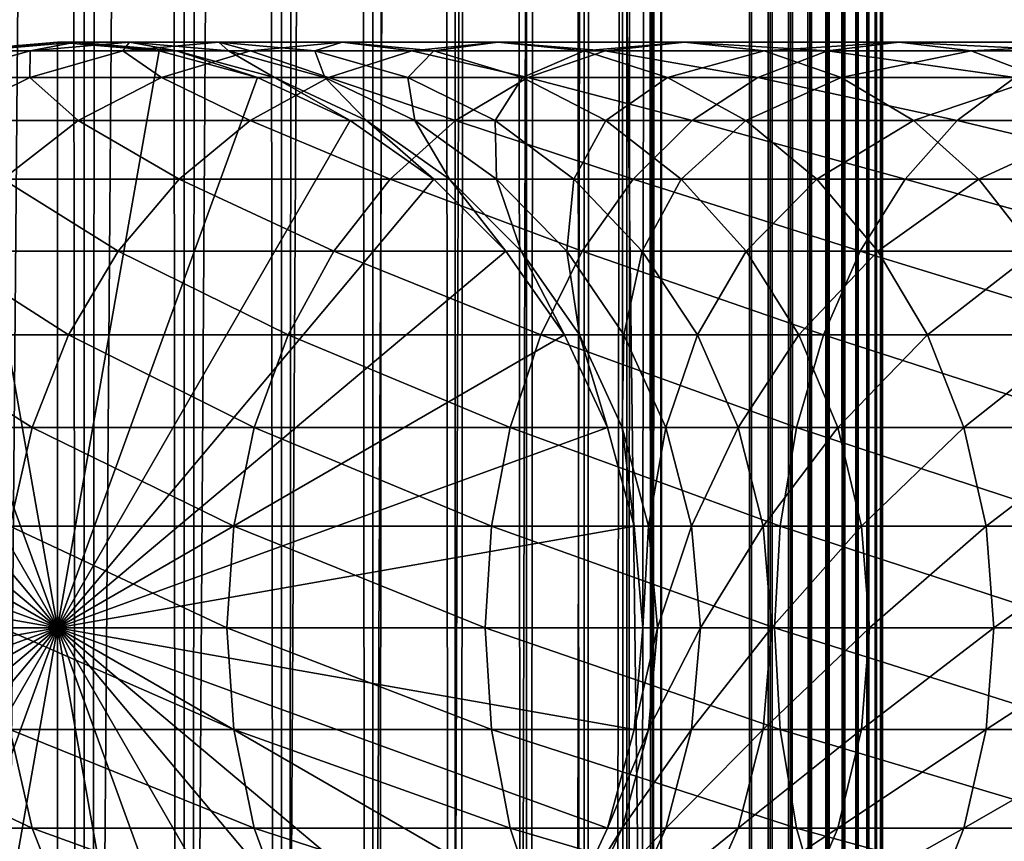
# Model space of a CAD drawing. Extents: x 0 to 500, y 0 to 1744.
# Drawn here: x 24 to 43, y 164 to 179 of the extents above; entities that cross this region are included whole.
import ezdxf

# ---------------------------------------------------------------- set-up
doc = ezdxf.new("R2010")
doc.units = 0
doc.header["$MEASUREMENT"] = 0

msp = doc.modelspace()

# ---------------------------------------------------------------- linework, layer by layer
for points in [[(15.399998, 1.5, 35.650024), (15.399998, 1742.5, 35.650024), (37.899998, 1.5, 35.650024)], [(37.899998, 1.5, 35.650024), (15.399998, 1742.5, 35.650024), (37.899998, 1742.5, 35.650024)], [(37.899998, 1742.5, 65.650024), (19.4, 45.526279, 65.650024), (21.137777, 46.336617, 65.650024)], [(37.899998, 1742.5, 65.650024), (35.899998, 1708, 65.650024), (19.4, 45.526279, 65.650024)], [(21.137777, 46.336617, 65.650024), (22.989868, 46.832886, 65.650024), (37.899998, 1742.5, 65.650024)], [(37.899998, 1742.5, 65.650024), (22.989868, 46.832886, 65.650024), (24.9, 47, 65.650024)], [(25.4, 1742.5, 61.500023), (25.4, 1.5, 61.500023), (23.515915, 1742.5, 61.335186)], [(23.515915, 1742.5, 61.335186), (25.4, 1.5, 61.500023), (23.515915, 1.5, 61.335186)], [(23.515915, 1742.5, 39.964859), (23.515915, 1.5, 39.964859), (25.4, 1742.5, 39.800022)], [(25.4, 1742.5, 39.800022), (23.515915, 1.5, 39.964859), (25.4, 1.5, 39.800022)], [(37.899998, 1742.5, 65.650024), (24.9, 47, 65.650024), (26.810129, 46.832886, 65.650024)], [(25.4, 1742.5, 39.800022), (25.4, 1.5, 39.800022), (27.284081, 1742.5, 39.964859)], [(27.284081, 1742.5, 39.964859), (25.4, 1.5, 39.800022), (27.284081, 1.5, 39.964859)], [(27.284081, 1742.5, 61.335186), (27.284081, 1.5, 61.335186), (25.4, 1742.5, 61.500023)], [(25.4, 1742.5, 61.500023), (27.284081, 1.5, 61.335186), (25.4, 1.5, 61.500023)], [(26.810129, 46.832886, 65.650024), (28.66222, 46.336617, 65.650024), (37.899998, 1742.5, 65.650024)], [(27.284081, 1742.5, 39.964859), (27.284081, 1.5, 39.964859), (29.110916, 1742.5, 40.454357)], [(29.110916, 1742.5, 40.454357), (27.284081, 1.5, 39.964859), (29.110916, 1.5, 40.454357)], [(29.110916, 1742.5, 60.845688), (29.110916, 1.5, 60.845688), (27.284081, 1742.5, 61.335186)], [(27.284081, 1742.5, 61.335186), (29.110916, 1.5, 60.845688), (27.284081, 1.5, 61.335186)], [(37.899998, 1742.5, 65.650024), (28.66222, 46.336617, 65.650024), (30.399998, 45.526279, 65.650024)], [(29.110916, 1742.5, 40.454357), (29.110916, 1.5, 40.454357), (30.824999, 1742.5, 41.253647)], [(30.824999, 1742.5, 41.253647), (29.110916, 1.5, 40.454357), (30.824999, 1.5, 41.253647)], [(30.824999, 1742.5, 60.046398), (30.824999, 1.5, 60.046398), (29.110916, 1742.5, 60.845688)], [(29.110916, 1742.5, 60.845688), (30.824999, 1.5, 60.046398), (29.110916, 1.5, 60.845688)], [(37.899998, 1742.5, 65.650024), (30.399998, 45.526279, 65.650024), (31.970661, 44.426491, 65.650024)], [(30.824999, 1742.5, 41.253647), (30.824999, 1.5, 41.253647), (32.374245, 1742.5, 42.338444)], [(32.374245, 1742.5, 42.338444), (30.824999, 1.5, 41.253647), (32.374245, 1.5, 42.338444)], [(32.374245, 1742.5, 58.961605), (32.374245, 1.5, 58.961605), (30.824999, 1742.5, 60.046398)], [(30.824999, 1742.5, 60.046398), (32.374245, 1.5, 58.961605), (30.824999, 1.5, 60.046398)], [(31.970661, 44.426491, 65.650024), (33.326488, 43.070663, 65.650024), (37.899998, 1742.5, 65.650024)], [(32.374245, 1742.5, 42.338444), (32.374245, 1.5, 42.338444), (33.711582, 1742.5, 43.675777)], [(33.711582, 1742.5, 43.675777), (32.374245, 1.5, 42.338444), (33.711582, 1.5, 43.675777)], [(33.711582, 1742.5, 57.624268), (33.711582, 1.5, 57.624268), (32.374245, 1742.5, 58.961605)], [(32.374245, 1742.5, 58.961605), (33.711582, 1.5, 57.624268), (32.374245, 1.5, 58.961605)], [(37.899998, 1742.5, 65.650024), (33.326488, 43.070663, 65.650024), (34.426277, 41.5, 65.650024)], [(33.711582, 1742.5, 43.675777), (33.711582, 1.5, 43.675777), (34.796375, 1742.5, 45.225025)], [(34.796375, 1742.5, 45.225025), (33.711582, 1.5, 43.675777), (34.796375, 1.5, 45.225025)], [(34.796375, 1742.5, 56.075024), (34.796375, 1.5, 56.075024), (33.711582, 1742.5, 57.624268)], [(33.711582, 1742.5, 57.624268), (34.796375, 1.5, 56.075024), (33.711582, 1.5, 57.624268)], [(37.899998, 1742.5, 65.650024), (34.426277, 41.5, 65.650024), (35.236618, 39.762222, 65.650024)], [(34.796375, 1742.5, 45.225025), (34.796375, 1.5, 45.225025), (35.595665, 1742.5, 46.939106)], [(35.595665, 1742.5, 46.939106), (34.796375, 1.5, 45.225025), (35.595665, 1.5, 46.939106)], [(35.595665, 1742.5, 54.360943), (35.595665, 1.5, 54.360943), (34.796375, 1742.5, 56.075024)], [(34.796375, 1742.5, 56.075024), (35.595665, 1.5, 54.360943), (34.796375, 1.5, 56.075024)], [(35.236618, 39.762222, 65.650024), (35.732883, 37.91013, 65.650024), (37.899998, 1742.5, 65.650024)], [(35.595665, 1742.5, 46.939106), (35.595665, 1.5, 46.939106), (36.085163, 1742.5, 48.765942)], [(36.085163, 1742.5, 48.765942), (35.595665, 1.5, 46.939106), (36.085163, 1.5, 48.765942)], [(36.085163, 1742.5, 52.534107), (36.085163, 1.5, 52.534107), (35.595665, 1742.5, 54.360943)], [(35.595665, 1742.5, 54.360943), (36.085163, 1.5, 52.534107), (35.595665, 1.5, 54.360943)], [(37.899998, 1742.5, 65.650024), (35.732883, 37.91013, 65.650024), (35.899998, 36, 65.650024)], [(37.899998, 1742.5, 65.650024), (35.899998, 36, 65.650024), (37.899998, 1.5, 65.650024)], [(36.085163, 1742.5, 48.765942), (36.085163, 1.5, 48.765942), (36.25, 1742.5, 50.650024)], [(36.25, 1742.5, 50.650024), (36.085163, 1.5, 48.765942), (36.25, 1.5, 50.650024)], [(36.25, 1742.5, 50.650024), (36.25, 1.5, 50.650024), (36.085163, 1742.5, 52.534107)], [(36.085163, 1742.5, 52.534107), (36.25, 1.5, 50.650024), (36.085163, 1.5, 52.534107)], [(37.899998, 1742.5, 65.650024), (37.899998, 1.5, 65.650024), (38.291084, 1.5, 65.619247)], [(37.899998, 1742.5, 65.650024), (38.291084, 1.5, 65.619247), (38.291084, 1742.5, 65.619247)], [(38.291084, 1742.5, 35.680801), (38.291084, 1.5, 35.680801), (37.899998, 1.5, 35.650024)], [(38.291084, 1742.5, 35.680801), (37.899998, 1.5, 35.650024), (37.899998, 1742.5, 35.650024)], [(38.291084, 1742.5, 65.619247), (38.291084, 1.5, 65.619247), (38.672543, 1.5, 65.527664)], [(38.291084, 1742.5, 65.619247), (38.672543, 1.5, 65.527664), (38.672543, 1742.5, 65.527664)], [(38.672543, 1742.5, 35.772381), (38.672543, 1.5, 35.772381), (38.291084, 1.5, 35.680801)], [(38.672543, 1742.5, 35.772381), (38.291084, 1.5, 35.680801), (38.291084, 1742.5, 35.680801)], [(38.672543, 1742.5, 65.527664), (38.672543, 1.5, 65.527664), (39.034973, 1.5, 65.377541)], [(38.672543, 1742.5, 65.527664), (39.034973, 1.5, 65.377541), (39.034973, 1742.5, 65.377541)], [(39.034973, 1742.5, 35.922508), (39.034973, 1.5, 35.922508), (38.672543, 1.5, 35.772381)], [(39.034973, 1742.5, 35.922508), (38.672543, 1.5, 35.772381), (38.672543, 1742.5, 35.772381)], [(39.034973, 1742.5, 65.377541), (39.034973, 1.5, 65.377541), (39.369461, 1.5, 65.172569)], [(39.034973, 1742.5, 65.377541), (39.369461, 1.5, 65.172569), (39.369461, 1742.5, 65.172569)], [(39.369461, 1742.5, 36.127483), (39.369461, 1.5, 36.127483), (39.034973, 1.5, 35.922508)], [(39.369461, 1742.5, 36.127483), (39.034973, 1.5, 35.922508), (39.034973, 1742.5, 35.922508)], [(39.369461, 1742.5, 65.172569), (39.369461, 1.5, 65.172569), (39.667767, 1.5, 64.917793)], [(39.369461, 1742.5, 65.172569), (39.667767, 1.5, 64.917793), (39.667767, 1742.5, 64.917793)], [(39.667767, 1742.5, 36.382256), (39.667767, 1.5, 36.382256), (39.369461, 1.5, 36.127483)], [(39.667767, 1742.5, 36.382256), (39.369461, 1.5, 36.127483), (39.369461, 1742.5, 36.127483)], [(39.667767, 1742.5, 64.917793), (39.667767, 1.5, 64.917793), (39.922543, 1.5, 64.619484)], [(39.667767, 1742.5, 64.917793), (39.922543, 1.5, 64.619484), (39.922543, 1742.5, 64.619484)], [(39.922543, 1742.5, 36.680561), (39.922543, 1.5, 36.680561), (39.667767, 1.5, 36.382256)], [(39.922543, 1742.5, 36.680561), (39.667767, 1.5, 36.382256), (39.667767, 1742.5, 36.382256)], [(39.922543, 1742.5, 64.619484), (39.922543, 1.5, 64.619484), (40.127514, 1.5, 64.284996)], [(39.922543, 1742.5, 64.619484), (40.127514, 1.5, 64.284996), (40.127514, 1742.5, 64.284996)], [(40.127514, 1742.5, 37.015045), (40.127514, 1.5, 37.015045), (39.922543, 1.5, 36.680561)], [(40.127514, 1742.5, 37.015045), (39.922543, 1.5, 36.680561), (39.922543, 1742.5, 36.680561)], [(40.127514, 1742.5, 64.284996), (40.127514, 1.5, 64.284996), (40.277641, 1.5, 63.922565)], [(40.127514, 1742.5, 64.284996), (40.277641, 1.5, 63.922565), (40.277641, 1742.5, 63.922565)], [(40.277641, 1742.5, 37.37748), (40.277641, 1.5, 37.37748), (40.127514, 1.5, 37.015045)], [(40.277641, 1742.5, 37.37748), (40.127514, 1.5, 37.015045), (40.127514, 1742.5, 37.015045)], [(40.277641, 1742.5, 63.922565), (40.277641, 1.5, 63.922565), (40.369221, 1.5, 63.541111)], [(40.277641, 1742.5, 63.922565), (40.369221, 1.5, 63.541111), (40.369221, 1742.5, 63.541111)], [(40.369221, 1742.5, 37.758938), (40.369221, 1.5, 37.758938), (40.277641, 1.5, 37.37748)], [(40.369221, 1742.5, 37.758938), (40.277641, 1.5, 37.37748), (40.277641, 1742.5, 37.37748)], [(40.369221, 1742.5, 63.541111), (40.369221, 1.5, 63.541111), (40.399998, 1.5, 63.150024)], [(40.369221, 1742.5, 63.541111), (40.399998, 1.5, 63.150024), (40.399998, 1742.5, 63.150024)], [(40.399998, 1742.5, 38.150024), (40.399998, 1.5, 38.150024), (40.369221, 1.5, 37.758938)], [(40.399998, 1742.5, 38.150024), (40.369221, 1.5, 37.758938), (40.369221, 1742.5, 37.758938)], [(40.399998, 1.5, 38.150024), (40.399998, 1742.5, 38.150024), (40.399998, 1.5, 63.150024)], [(40.399998, 1.5, 63.150024), (40.399998, 1742.5, 38.150024), (40.399998, 1742.5, 63.150024)], [(19.4, 45.526279, 65.650024), (35.899998, 1708, 65.650024), (35.732883, 1706.089844, 65.650024)], [(19.4, 45.526279, 65.650024), (35.732883, 1706.089844, 65.650024), (35.236618, 1704.237793, 65.650024)], [(35.236618, 1704.237793, 65.650024), (34.426277, 1702.5, 65.650024), (19.4, 45.526279, 65.650024)], [(34.426277, 1702.5, 65.650024), (33.326488, 1700.929321, 65.650024), (19.4, 45.526279, 65.650024)], [(19.4, 45.526279, 65.650024), (33.326488, 1700.929321, 65.650024), (31.970661, 1699.573486, 65.650024)], [(19.4, 45.526279, 65.650024), (31.970661, 1699.573486, 65.650024), (30.399998, 1698.473633, 65.650024)], [(30.399998, 1698.473633, 65.650024), (28.66222, 1697.663452, 65.650024), (19.4, 45.526279, 65.650024)], [(19.4, 45.526279, 65.650024), (28.66222, 1697.663452, 65.650024), (26.810129, 1697.167114, 65.650024)], [(22.989868, 1697.167114, 65.650024), (15.399998, 41.545269, 65.650024), (24.9, 1697, 65.650024)], [(19.4, 45.526279, 65.650024), (26.810129, 1697.167114, 65.650024), (24.9, 1697, 65.650024)], [(24.9, 1697, 65.650024), (15.399998, 41.545269, 65.650024), (16.473509, 43.070663, 65.650024)], [(24.9, 1697, 65.650024), (16.473509, 43.070663, 65.650024), (17.829334, 44.426491, 65.650024)], [(17.829334, 44.426491, 65.650024), (19.4, 45.526279, 65.650024), (24.9, 1697, 65.650024)], [(24.899998, 168, 64.650024), (22.989868, 178.832886, 64.650024), (24.899998, 179, 64.650024)], [(24.899998, 179, 92.650024), (24.899998, 179, 64.650024), (22.989868, 178.832886, 64.650024)], [(24.899998, 179, 92.650024), (22.989868, 178.832886, 64.650024), (22.989868, 178.832886, 92.650024)], [(23.341419, 178.832886, 98.909973), (24.899998, 179, 92.650024), (22.989868, 178.832886, 92.650024)], [(24.391653, 178.832886, 105.091194), (25.239538, 179, 98.696106), (23.341419, 178.832886, 98.909973)], [(25.239538, 179, 98.696106), (24.899998, 179, 92.650024), (23.341419, 178.832886, 98.909973)], [(26.127359, 178.832886, 111.115967), (26.253891, 179, 104.666153), (24.391653, 178.832886, 105.091194)], [(26.253891, 179, 104.666153), (25.239538, 179, 98.696106), (24.391653, 178.832886, 105.091194)], [(24.899998, 168, 64.650024), (24.899998, 179, 64.650024), (26.810129, 178.832886, 64.650024)], [(26.810129, 178.832886, 92.650024), (26.810129, 178.832886, 64.650024), (24.899998, 179, 64.650024)], [(26.810129, 178.832886, 92.650024), (24.899998, 179, 64.650024), (24.899998, 179, 92.650024)], [(25.239538, 179, 98.696106), (26.810129, 178.832886, 92.650024), (24.899998, 179, 92.650024)], [(26.253891, 179, 104.666153), (27.137659, 178.832886, 98.482239), (25.239538, 179, 98.696106)], [(27.137659, 178.832886, 98.482239), (26.810129, 178.832886, 92.650024), (25.239538, 179, 98.696106)], [(28.526712, 178.832886, 116.908516), (27.930298, 179, 110.485092), (26.127359, 178.832886, 111.115967)], [(27.930298, 179, 110.485092), (26.253891, 179, 104.666153), (26.127359, 178.832886, 111.115967)], [(27.930298, 179, 110.485092), (28.116131, 178.832886, 104.241112), (26.253891, 179, 104.666153)], [(28.116131, 178.832886, 104.241112), (27.137659, 178.832886, 98.482239), (26.253891, 179, 104.666153)], [(30.247679, 179, 116.079742), (29.733238, 178.832886, 109.854218), (27.930298, 179, 110.485092)], [(30.247679, 179, 116.079742), (27.930298, 179, 110.485092), (28.526712, 178.832886, 116.908516)], [(29.733238, 178.832886, 109.854218), (28.116131, 178.832886, 104.241112), (27.930298, 179, 110.485092)], [(31.559538, 178.832886, 122.396004), (30.247679, 179, 116.079742), (28.526712, 178.832886, 116.908516)], [(31.968647, 178.832886, 115.250969), (29.733238, 178.832886, 109.854218), (30.247679, 179, 116.079742)], [(33.176891, 179, 121.379761), (31.968647, 178.832886, 115.250969), (30.247679, 179, 116.079742)], [(33.176891, 179, 121.379761), (30.247679, 179, 116.079742), (31.559538, 178.832886, 122.396004)], [(35.187698, 178.832886, 127.509415), (33.176891, 179, 121.379761), (31.559538, 178.832886, 122.396004)], [(34.794243, 178.832886, 120.363503), (31.968647, 178.832886, 115.250969), (33.176891, 179, 121.379761)], [(36.681099, 179, 126.318474), (34.794243, 178.832886, 120.363503), (33.176891, 179, 121.379761)], [(36.681099, 179, 126.318474), (33.176891, 179, 121.379761), (35.187698, 178.832886, 127.509415)], [(38.1745, 178.832886, 125.127525), (34.794243, 178.832886, 120.363503), (36.681099, 179, 126.318474)], [(39.365566, 178.832886, 132.184448), (36.681099, 179, 126.318474), (35.187698, 178.832886, 127.509415)], [(40.716232, 179, 130.833786), (38.1745, 178.832886, 125.127525), (36.681099, 179, 126.318474)], [(40.716232, 179, 130.833786), (36.681099, 179, 126.318474), (39.365566, 178.832886, 132.184448)], [(42.066898, 178.832886, 129.483124), (38.1745, 178.832886, 125.127525), (40.716232, 179, 130.833786)], [(44.040604, 178.832886, 136.36232), (40.716232, 179, 130.833786), (39.365566, 178.832886, 132.184448)], [(45.231548, 179, 134.868927), (42.066898, 178.832886, 129.483124), (40.716232, 179, 130.833786)], [(45.231548, 179, 134.868927), (40.716232, 179, 130.833786), (44.040604, 178.832886, 136.36232)], [(46.422497, 178.832886, 133.375534), (42.066898, 178.832886, 129.483124), (45.231548, 179, 134.868927)], [(21.137777, 178.336624, 64.650024), (22.989868, 178.832886, 64.650024), (24.899998, 168, 64.650024)], [(24.3792, 178.336624, 111.727676), (24.391653, 178.832886, 105.091194), (22.585997, 178.336624, 105.503326)], [(24.391653, 178.832886, 105.091194), (23.341419, 178.832886, 98.909973), (22.585997, 178.336624, 105.503326)], [(26.858034, 178.336624, 117.712112), (26.127359, 178.832886, 111.115967), (24.3792, 178.336624, 111.727676)], [(26.127359, 178.832886, 111.115967), (24.391653, 178.832886, 105.091194), (24.3792, 178.336624, 111.727676)], [(26.810129, 178.832886, 64.650024), (28.66222, 178.336624, 64.650024), (24.899998, 168, 64.650024)], [(28.526712, 178.832886, 116.908516), (26.127359, 178.832886, 111.115967), (26.858034, 178.336624, 117.712112)], [(28.66222, 178.336624, 92.650024), (28.66222, 178.336624, 64.650024), (26.810129, 178.832886, 64.650024)], [(28.66222, 178.336624, 92.650024), (26.810129, 178.832886, 64.650024), (26.810129, 178.832886, 92.650024)], [(27.137659, 178.832886, 98.482239), (28.66222, 178.336624, 92.650024), (26.810129, 178.832886, 92.650024)], [(29.991327, 178.336624, 123.381378), (28.526712, 178.832886, 116.908516), (26.858034, 178.336624, 117.712112)], [(28.116131, 178.832886, 104.241112), (28.978104, 178.336624, 98.274872), (27.137659, 178.832886, 98.482239)], [(28.978104, 178.336624, 98.274872), (28.66222, 178.336624, 92.650024), (27.137659, 178.832886, 98.482239)], [(29.733238, 178.832886, 109.854218), (29.921785, 178.336624, 103.828979), (28.116131, 178.832886, 104.241112)], [(29.921785, 178.336624, 103.828979), (28.978104, 178.336624, 98.274872), (28.116131, 178.832886, 104.241112)], [(31.559538, 178.832886, 122.396004), (28.526712, 178.832886, 116.908516), (29.991327, 178.336624, 123.381378)], [(31.968647, 178.832886, 115.250969), (31.481396, 178.336624, 109.242508), (29.733238, 178.832886, 109.854218)], [(31.481396, 178.336624, 109.242508), (29.921785, 178.336624, 103.828979), (29.733238, 178.832886, 109.854218)], [(33.739674, 178.336624, 128.664185), (31.559538, 178.832886, 122.396004), (29.991327, 178.336624, 123.381378)], [(33.637325, 178.336624, 114.44738), (31.481396, 178.336624, 109.242508), (31.968647, 178.832886, 115.250969)], [(35.187698, 178.832886, 127.509415), (31.559538, 178.832886, 122.396004), (33.739674, 178.336624, 128.664185)], [(34.794243, 178.832886, 120.363503), (33.637325, 178.336624, 114.44738), (31.968647, 178.832886, 115.250969)], [(36.362457, 178.336624, 119.378136), (33.637325, 178.336624, 114.44738), (34.794243, 178.832886, 120.363503)], [(38.055939, 178.336624, 133.49408), (35.187698, 178.832886, 127.509415), (33.739674, 178.336624, 128.664185)], [(38.1745, 178.832886, 125.127525), (36.362457, 178.336624, 119.378136), (34.794243, 178.832886, 120.363503)], [(39.365566, 178.832886, 132.184448), (35.187698, 178.832886, 127.509415), (38.055939, 178.336624, 133.49408)], [(39.62252, 178.336624, 123.972763), (36.362457, 178.336624, 119.378136), (38.1745, 178.832886, 125.127525)], [(42.885841, 178.336624, 137.810349), (39.365566, 178.832886, 132.184448), (38.055939, 178.336624, 133.49408)], [(42.066898, 178.832886, 129.483124), (39.62252, 178.336624, 123.972763), (38.1745, 178.832886, 125.127525)], [(44.040604, 178.832886, 136.36232), (39.365566, 178.832886, 132.184448), (42.885841, 178.336624, 137.810349)], [(43.376522, 178.336624, 128.173492), (39.62252, 178.336624, 123.972763), (42.066898, 178.832886, 129.483124)], [(46.422497, 178.832886, 133.375534), (43.376522, 178.336624, 128.173492), (42.066898, 178.832886, 129.483124)], [(24.899998, 168, 64.650024), (19.399998, 177.526276, 64.650024), (21.137777, 178.336624, 64.650024)], [(24.3792, 178.336624, 111.727676), (22.585997, 178.336624, 105.503326), (22.738941, 177.526276, 112.301628)], [(25.292351, 177.526276, 118.46611), (24.3792, 178.336624, 111.727676), (22.738941, 177.526276, 112.301628)], [(26.858034, 178.336624, 117.712112), (24.3792, 178.336624, 111.727676), (25.292351, 177.526276, 118.46611)], [(24.899998, 168, 64.650024), (28.66222, 178.336624, 64.650024), (30.399998, 177.526276, 64.650024)], [(28.519909, 177.526276, 124.305931), (26.858034, 178.336624, 117.712112), (25.292351, 177.526276, 118.46611)], [(29.991327, 178.336624, 123.381378), (26.858034, 178.336624, 117.712112), (28.519909, 177.526276, 124.305931)], [(32.381027, 177.526276, 129.747665), (29.991327, 178.336624, 123.381378), (28.519909, 177.526276, 124.305931)], [(30.399998, 177.526276, 92.650024), (30.399998, 177.526276, 64.650024), (28.66222, 178.336624, 64.650024)], [(30.399998, 177.526276, 92.650024), (28.66222, 178.336624, 64.650024), (28.66222, 178.336624, 92.650024)], [(28.978104, 178.336624, 98.274872), (30.399998, 177.526276, 92.650024), (28.66222, 178.336624, 92.650024)], [(29.921785, 178.336624, 103.828979), (30.704956, 177.526276, 98.080299), (28.978104, 178.336624, 98.274872)], [(30.704956, 177.526276, 98.080299), (30.399998, 177.526276, 92.650024), (28.978104, 178.336624, 98.274872)], [(31.481396, 178.336624, 109.242508), (31.615995, 177.526276, 103.442284), (29.921785, 178.336624, 103.828979)], [(31.615995, 177.526276, 103.442284), (30.704956, 177.526276, 98.080299), (29.921785, 178.336624, 103.828979)], [(33.739674, 178.336624, 128.664185), (29.991327, 178.336624, 123.381378), (32.381027, 177.526276, 129.747665)], [(33.637325, 178.336624, 114.44738), (33.121658, 177.526276, 108.668556), (31.481396, 178.336624, 109.242508)], [(33.121658, 177.526276, 108.668556), (31.615995, 177.526276, 103.442284), (31.481396, 178.336624, 109.242508)], [(36.827145, 177.526276, 134.72287), (33.739674, 178.336624, 128.664185), (32.381027, 177.526276, 129.747665)], [(35.203011, 177.526276, 113.693382), (33.121658, 177.526276, 108.668556), (33.637325, 178.336624, 114.44738)], [(36.362457, 178.336624, 119.378136), (35.203011, 177.526276, 113.693382), (33.637325, 178.336624, 114.44738)], [(38.055939, 178.336624, 133.49408), (33.739674, 178.336624, 128.664185), (36.827145, 177.526276, 134.72287)], [(37.833874, 177.526276, 118.453583), (35.203011, 177.526276, 113.693382), (36.362457, 178.336624, 119.378136)], [(39.62252, 178.336624, 123.972763), (37.833874, 177.526276, 118.453583), (36.362457, 178.336624, 119.378136)], [(41.802357, 177.526276, 139.168991), (38.055939, 178.336624, 133.49408), (36.827145, 177.526276, 134.72287)], [(40.981171, 177.526276, 122.889282), (37.833874, 177.526276, 118.453583), (39.62252, 178.336624, 123.972763)], [(42.885841, 178.336624, 137.810349), (38.055939, 178.336624, 133.49408), (41.802357, 177.526276, 139.168991)], [(43.376522, 178.336624, 128.173492), (40.981171, 177.526276, 122.889282), (39.62252, 178.336624, 123.972763)], [(44.60532, 177.526276, 126.944702), (40.981171, 177.526276, 122.889282), (43.376522, 178.336624, 128.173492)], [(47.244091, 177.526276, 143.030121), (42.885841, 178.336624, 137.810349), (41.802357, 177.526276, 139.168991)], [(24.899998, 168, 64.650024), (17.829334, 176.426483, 64.650024), (19.399998, 177.526276, 64.650024)], [(25.292351, 177.526276, 118.46611), (22.738941, 177.526276, 112.301628), (23.877232, 176.426483, 119.147591)], [(27.189989, 176.426483, 125.141571), (25.292351, 177.526276, 118.46611), (23.877232, 176.426483, 119.147591)], [(24.899998, 168, 64.650024), (30.399998, 177.526276, 64.650024), (31.970663, 176.426483, 64.650024)], [(28.519909, 177.526276, 124.305931), (25.292351, 177.526276, 118.46611), (27.189989, 176.426483, 125.141571)], [(31.15303, 176.426483, 130.726959), (28.519909, 177.526276, 124.305931), (27.189989, 176.426483, 125.141571)], [(32.381027, 177.526276, 129.747665), (28.519909, 177.526276, 124.305931), (31.15303, 176.426483, 130.726959)], [(31.970663, 176.426483, 92.650024), (31.970663, 176.426483, 64.650024), (30.399998, 177.526276, 64.650024)], [(31.970663, 176.426483, 92.650024), (30.399998, 177.526276, 64.650024), (30.399998, 177.526276, 92.650024)], [(30.704956, 177.526276, 98.080299), (31.970663, 176.426483, 92.650024), (30.399998, 177.526276, 92.650024)], [(31.615995, 177.526276, 103.442284), (32.265743, 176.426483, 97.904442), (30.704956, 177.526276, 98.080299)], [(32.265743, 176.426483, 97.904442), (31.970663, 176.426483, 92.650024), (30.704956, 177.526276, 98.080299)], [(35.716518, 176.426483, 135.833511), (32.381027, 177.526276, 129.747665), (31.15303, 176.426483, 130.726959)], [(33.121658, 177.526276, 108.668556), (33.147278, 176.426483, 103.092781), (31.615995, 177.526276, 103.442284)], [(33.147278, 176.426483, 103.092781), (32.265743, 176.426483, 97.904442), (31.615995, 177.526276, 103.442284)], [(36.827145, 177.526276, 134.72287), (32.381027, 177.526276, 129.747665), (35.716518, 176.426483, 135.833511)], [(35.203011, 177.526276, 113.693382), (34.604179, 176.426483, 108.149803), (33.121658, 177.526276, 108.668556)], [(34.604179, 176.426483, 108.149803), (33.147278, 176.426483, 103.092781), (33.121658, 177.526276, 108.668556)], [(36.618126, 176.426483, 113.011902), (34.604179, 176.426483, 108.149803), (35.203011, 177.526276, 113.693382)], [(37.833874, 177.526276, 118.453583), (36.618126, 176.426483, 113.011902), (35.203011, 177.526276, 113.693382)], [(40.823063, 176.426483, 140.396988), (36.827145, 177.526276, 134.72287), (35.716518, 176.426483, 135.833511)], [(39.163795, 176.426483, 117.617935), (36.618126, 176.426483, 113.011902), (37.833874, 177.526276, 118.453583)], [(41.802357, 177.526276, 139.168991), (36.827145, 177.526276, 134.72287), (40.823063, 176.426483, 140.396988)], [(40.981171, 177.526276, 122.889282), (39.163795, 176.426483, 117.617935), (37.833874, 177.526276, 118.453583)], [(42.209167, 176.426483, 121.909988), (39.163795, 176.426483, 117.617935), (40.981171, 177.526276, 122.889282)], [(46.408447, 176.426483, 144.360031), (41.802357, 177.526276, 139.168991), (40.823063, 176.426483, 140.396988)], [(44.60532, 177.526276, 126.944702), (42.209167, 176.426483, 121.909988), (40.981171, 177.526276, 122.889282)], [(47.244091, 177.526276, 143.030121), (41.802357, 177.526276, 139.168991), (46.408447, 176.426483, 144.360031)], [(45.715946, 176.426483, 125.834076), (42.209167, 176.426483, 121.909988), (44.60532, 177.526276, 126.944702)], [(16.473509, 175.070663, 64.650024), (17.829334, 176.426483, 64.650024), (24.899998, 168, 64.650024)], [(26.041979, 175.070663, 125.862915), (23.877232, 176.426483, 119.147591), (22.655676, 175.070663, 119.735863)], [(27.189989, 176.426483, 125.141571), (23.877232, 176.426483, 119.147591), (26.041979, 175.070663, 125.862915)], [(31.970663, 176.426483, 64.650024), (33.326488, 175.070663, 64.650024), (24.899998, 168, 64.650024)], [(30.093004, 175.070663, 131.572296), (27.189989, 176.426483, 125.141571), (26.041979, 175.070663, 125.862915)], [(31.15303, 176.426483, 130.726959), (27.189989, 176.426483, 125.141571), (30.093004, 175.070663, 131.572296)], [(34.757805, 175.070663, 136.792221), (31.15303, 176.426483, 130.726959), (30.093004, 175.070663, 131.572296)], [(35.716518, 176.426483, 135.833511), (31.15303, 176.426483, 130.726959), (34.757805, 175.070663, 136.792221)], [(33.326488, 175.070663, 92.650024), (33.326488, 175.070663, 64.650024), (31.970663, 176.426483, 64.650024)], [(33.326488, 175.070663, 92.650024), (31.970663, 176.426483, 64.650024), (31.970663, 176.426483, 92.650024)], [(32.265743, 176.426483, 97.904442), (33.326488, 175.070663, 92.650024), (31.970663, 176.426483, 92.650024)], [(33.147278, 176.426483, 103.092781), (33.613045, 175.070663, 97.75264), (32.265743, 176.426483, 97.904442)], [(33.613045, 175.070663, 97.75264), (33.326488, 175.070663, 92.650024), (32.265743, 176.426483, 97.904442)], [(34.604179, 176.426483, 108.149803), (34.469112, 175.070663, 102.791084), (33.147278, 176.426483, 103.092781)], [(34.469112, 175.070663, 102.791084), (33.613045, 175.070663, 97.75264), (33.147278, 176.426483, 103.092781)], [(35.883923, 175.070663, 107.702003), (34.469112, 175.070663, 102.791084), (34.604179, 176.426483, 108.149803)], [(36.618126, 176.426483, 113.011902), (35.883923, 175.070663, 107.702003), (34.604179, 176.426483, 108.149803)], [(39.977718, 175.070663, 141.457016), (35.716518, 176.426483, 135.833511), (34.757805, 175.070663, 136.792221)], [(40.823063, 176.426483, 140.396988), (35.716518, 176.426483, 135.833511), (39.977718, 175.070663, 141.457016)], [(37.839684, 175.070663, 112.42363), (35.883923, 175.070663, 107.702003), (36.618126, 176.426483, 113.011902)], [(39.163795, 176.426483, 117.617935), (37.839684, 175.070663, 112.42363), (36.618126, 176.426483, 113.011902)], [(40.311802, 175.070663, 116.896591), (37.839684, 175.070663, 112.42363), (39.163795, 176.426483, 117.617935)], [(42.209167, 176.426483, 121.909988), (40.311802, 175.070663, 116.896591), (39.163795, 176.426483, 117.617935)], [(45.687103, 175.070663, 145.508041), (40.823063, 176.426483, 140.396988), (39.977718, 175.070663, 141.457016)], [(43.269192, 175.070663, 121.064644), (40.311802, 175.070663, 116.896591), (42.209167, 176.426483, 121.909988)], [(46.408447, 176.426483, 144.360031), (40.823063, 176.426483, 140.396988), (45.687103, 175.070663, 145.508041)], [(45.715946, 176.426483, 125.834076), (43.269192, 175.070663, 121.064644), (42.209167, 176.426483, 121.909988)], [(24.899998, 168, 64.650024), (15.373718, 173.5, 64.650024), (16.473509, 175.070663, 64.650024)], [(25.11076, 173.5, 126.448044), (22.655676, 175.070663, 119.735863), (21.664799, 173.5, 120.213043)], [(26.041979, 175.070663, 125.862915), (22.655676, 175.070663, 119.735863), (25.11076, 173.5, 126.448044)], [(24.899998, 168, 64.650024), (33.326488, 175.070663, 64.650024), (34.426277, 173.5, 64.650024)], [(29.233152, 173.5, 132.258011), (26.041979, 175.070663, 125.862915), (25.11076, 173.5, 126.448044)], [(30.093004, 175.070663, 131.572296), (26.041979, 175.070663, 125.862915), (29.233152, 173.5, 132.258011)], [(33.980137, 173.5, 137.569885), (30.093004, 175.070663, 131.572296), (29.233152, 173.5, 132.258011)], [(34.757805, 175.070663, 136.792221), (30.093004, 175.070663, 131.572296), (33.980137, 173.5, 137.569885)], [(34.426277, 173.5, 92.650024), (34.426277, 173.5, 64.650024), (33.326488, 175.070663, 64.650024)], [(34.426277, 173.5, 92.650024), (33.326488, 175.070663, 64.650024), (33.326488, 175.070663, 92.650024)], [(33.613045, 175.070663, 97.75264), (34.426277, 173.5, 92.650024), (33.326488, 175.070663, 92.650024)], [(34.469112, 175.070663, 102.791084), (34.705917, 173.5, 97.629501), (33.613045, 175.070663, 97.75264)], [(34.705917, 173.5, 97.629501), (34.426277, 173.5, 92.650024), (33.613045, 175.070663, 97.75264)], [(39.292011, 173.5, 142.316879), (34.757805, 175.070663, 136.792221), (33.980137, 173.5, 137.569885)], [(35.883923, 175.070663, 107.702003), (35.541325, 173.5, 102.546356), (34.469112, 175.070663, 102.791084)], [(35.541325, 173.5, 102.546356), (34.705917, 173.5, 97.629501), (34.469112, 175.070663, 102.791084)], [(39.977718, 175.070663, 141.457016), (34.757805, 175.070663, 136.792221), (39.292011, 173.5, 142.316879)], [(36.921993, 173.5, 107.33876), (35.541325, 173.5, 102.546356), (35.883923, 175.070663, 107.702003)], [(37.839684, 175.070663, 112.42363), (36.921993, 173.5, 107.33876), (35.883923, 175.070663, 107.702003)], [(38.830559, 173.5, 111.946449), (36.921993, 173.5, 107.33876), (37.839684, 175.070663, 112.42363)], [(40.311802, 175.070663, 116.896591), (38.830559, 173.5, 111.946449), (37.839684, 175.070663, 112.42363)], [(41.243023, 173.5, 116.31147), (38.830559, 173.5, 111.946449), (40.311802, 175.070663, 116.896591)], [(45.101978, 173.5, 146.43927), (39.977718, 175.070663, 141.457016), (39.292011, 173.5, 142.316879)], [(45.687103, 175.070663, 145.508041), (39.977718, 175.070663, 141.457016), (45.101978, 173.5, 146.43927)], [(43.269192, 175.070663, 121.064644), (41.243023, 173.5, 116.31147), (40.311802, 175.070663, 116.896591)], [(44.129044, 173.5, 120.378937), (41.243023, 173.5, 116.31147), (43.269192, 175.070663, 121.064644)], [(24.899998, 168, 64.650024), (14.563379, 171.762222, 64.650024), (15.373718, 173.5, 64.650024)], [(24.424627, 171.762222, 126.879166), (21.664799, 173.5, 120.213043), (20.934708, 171.762222, 120.564636)], [(25.11076, 173.5, 126.448044), (21.664799, 173.5, 120.213043), (24.424627, 171.762222, 126.879166)], [(28.599604, 171.762222, 132.763245), (25.11076, 173.5, 126.448044), (24.424627, 171.762222, 126.879166)], [(24.899998, 168, 64.650024), (34.426277, 173.5, 64.650024), (35.236618, 171.762222, 64.650024)], [(29.233152, 173.5, 132.258011), (25.11076, 173.5, 126.448044), (28.599604, 171.762222, 132.763245)], [(33.407139, 171.762222, 138.142883), (29.233152, 173.5, 132.258011), (28.599604, 171.762222, 132.763245)], [(33.980137, 173.5, 137.569885), (29.233152, 173.5, 132.258011), (33.407139, 171.762222, 138.142883)], [(38.786774, 171.762222, 142.950424), (33.980137, 173.5, 137.569885), (33.407139, 171.762222, 138.142883)], [(39.292011, 173.5, 142.316879), (33.980137, 173.5, 137.569885), (38.786774, 171.762222, 142.950424)], [(35.236618, 171.762222, 92.650024), (35.236618, 171.762222, 64.650024), (34.426277, 173.5, 64.650024)], [(35.236618, 171.762222, 92.650024), (34.426277, 173.5, 64.650024), (34.426277, 173.5, 92.650024)], [(34.705917, 173.5, 97.629501), (35.236618, 171.762222, 92.650024), (34.426277, 173.5, 92.650024)], [(35.541325, 173.5, 102.546356), (35.511166, 171.762222, 97.538773), (34.705917, 173.5, 97.629501)], [(35.511166, 171.762222, 97.538773), (35.236618, 171.762222, 92.650024), (34.705917, 173.5, 97.629501)], [(36.331348, 171.762222, 102.366043), (35.511166, 171.762222, 97.538773), (35.541325, 173.5, 102.546356)], [(36.921993, 173.5, 107.33876), (36.331348, 171.762222, 102.366043), (35.541325, 173.5, 102.546356)], [(37.686859, 171.762222, 107.071121), (36.331348, 171.762222, 102.366043), (36.921993, 173.5, 107.33876)], [(38.830559, 173.5, 111.946449), (37.686859, 171.762222, 107.071121), (36.921993, 173.5, 107.33876)], [(39.56065, 171.762222, 111.594856), (37.686859, 171.762222, 107.071121), (38.830559, 173.5, 111.946449)], [(44.670853, 171.762222, 147.125397), (39.292011, 173.5, 142.316879), (38.786774, 171.762222, 142.950424)], [(41.243023, 173.5, 116.31147), (39.56065, 171.762222, 111.594856), (38.830559, 173.5, 111.946449)], [(45.101978, 173.5, 146.43927), (39.292011, 173.5, 142.316879), (44.670853, 171.762222, 147.125397)], [(41.929157, 171.762222, 115.880341), (39.56065, 171.762222, 111.594856), (41.243023, 173.5, 116.31147)], [(44.129044, 173.5, 120.378937), (41.929157, 171.762222, 115.880341), (41.243023, 173.5, 116.31147)], [(44.762592, 171.762222, 119.873695), (41.929157, 171.762222, 115.880341), (44.129044, 173.5, 120.378937)], [(14.067113, 169.910126, 64.650024), (14.563379, 171.762222, 64.650024), (24.899998, 168, 64.650024)], [(24.424627, 171.762222, 126.879166), (20.934708, 171.762222, 120.564636), (24.004425, 169.910126, 127.143196)], [(28.211607, 169.910126, 133.072662), (24.424627, 171.762222, 126.879166), (24.004425, 169.910126, 127.143196)], [(28.599604, 171.762222, 132.763245), (24.424627, 171.762222, 126.879166), (28.211607, 169.910126, 133.072662)], [(35.236618, 171.762222, 64.650024), (35.732883, 169.910126, 64.650024), (24.899998, 168, 64.650024)], [(33.056225, 169.910126, 138.49379), (28.599604, 171.762222, 132.763245), (28.211607, 169.910126, 133.072662)], [(33.407139, 171.762222, 138.142883), (28.599604, 171.762222, 132.763245), (33.056225, 169.910126, 138.49379)], [(38.477356, 169.910126, 143.338409), (33.407139, 171.762222, 138.142883), (33.056225, 169.910126, 138.49379)], [(38.786774, 171.762222, 142.950424), (33.407139, 171.762222, 138.142883), (38.477356, 169.910126, 143.338409)], [(35.732883, 169.910126, 92.650024), (35.732883, 169.910126, 64.650024), (35.236618, 171.762222, 64.650024)], [(35.732883, 169.910126, 92.650024), (35.236618, 171.762222, 64.650024), (35.236618, 171.762222, 92.650024)], [(35.511166, 171.762222, 97.538773), (35.732883, 169.910126, 92.650024), (35.236618, 171.762222, 92.650024)], [(36.331348, 171.762222, 102.366043), (36.004311, 169.910126, 97.483208), (35.511166, 171.762222, 97.538773)], [(36.004311, 169.910126, 97.483208), (35.732883, 169.910126, 92.650024), (35.511166, 171.762222, 97.538773)], [(36.815174, 169.910126, 102.255608), (36.004311, 169.910126, 97.483208), (36.331348, 171.762222, 102.366043)], [(37.686859, 171.762222, 107.071121), (36.815174, 169.910126, 102.255608), (36.331348, 171.762222, 102.366043)], [(38.155277, 169.910126, 106.907219), (36.815174, 169.910126, 102.255608), (37.686859, 171.762222, 107.071121)], [(39.56065, 171.762222, 111.594856), (38.155277, 169.910126, 106.907219), (37.686859, 171.762222, 107.071121)], [(40.007771, 169.910126, 111.379532), (38.155277, 169.910126, 106.907219), (39.56065, 171.762222, 111.594856)], [(44.406822, 169.910126, 147.545593), (38.786774, 171.762222, 142.950424), (38.477356, 169.910126, 143.338409)], [(44.670853, 171.762222, 147.125397), (38.786774, 171.762222, 142.950424), (44.406822, 169.910126, 147.545593)], [(41.929157, 171.762222, 115.880341), (40.007771, 169.910126, 111.379532), (39.56065, 171.762222, 111.594856)], [(42.349358, 169.910126, 115.61631), (40.007771, 169.910126, 111.379532), (41.929157, 171.762222, 115.880341)], [(44.762592, 171.762222, 119.873695), (42.349358, 169.910126, 115.61631), (41.929157, 171.762222, 115.880341)], [(45.150589, 169.910126, 119.564278), (42.349358, 169.910126, 115.61631), (44.762592, 171.762222, 119.873695)], [(24.899998, 168, 64.650024), (13.899999, 168, 64.650024), (14.067113, 169.910126, 64.650024)], [(28.080952, 168, 133.176865), (24.004425, 169.910126, 127.143196), (23.862925, 168, 127.232109)], [(28.211607, 169.910126, 133.072662), (24.004425, 169.910126, 127.143196), (28.080952, 168, 133.176865)], [(24.899998, 168, 64.650024), (35.732883, 169.910126, 64.650024), (35.899998, 168, 64.650024)], [(32.938057, 168, 138.611969), (28.211607, 169.910126, 133.072662), (28.080952, 168, 133.176865)], [(33.056225, 169.910126, 138.49379), (28.211607, 169.910126, 133.072662), (32.938057, 168, 138.611969)], [(38.373161, 168, 143.46907), (33.056225, 169.910126, 138.49379), (32.938057, 168, 138.611969)], [(38.477356, 169.910126, 143.338409), (33.056225, 169.910126, 138.49379), (38.373161, 168, 143.46907)], [(35.899998, 168, 92.650024), (35.732883, 169.910126, 64.650024), (35.732883, 169.910126, 92.650024)], [(35.899998, 168, 92.650024), (35.899998, 168, 64.650024), (35.732883, 169.910126, 64.650024)], [(36.004311, 169.910126, 97.483208), (35.899998, 168, 92.650024), (35.732883, 169.910126, 92.650024)], [(36.170372, 168, 97.464493), (35.899998, 168, 92.650024), (36.004311, 169.910126, 97.483208)], [(36.815174, 169.910126, 102.255608), (36.170372, 168, 97.464493), (36.004311, 169.910126, 97.483208)], [(36.9781, 168, 102.218422), (36.170372, 168, 97.464493), (36.815174, 169.910126, 102.255608)], [(38.155277, 169.910126, 106.907219), (36.9781, 168, 102.218422), (36.815174, 169.910126, 102.255608)], [(38.313015, 168, 106.85202), (36.9781, 168, 102.218422), (38.155277, 169.910126, 106.907219)], [(40.007771, 169.910126, 111.379532), (38.313015, 168, 106.85202), (38.155277, 169.910126, 106.907219)], [(40.158337, 168, 111.307022), (38.313015, 168, 106.85202), (40.007771, 169.910126, 111.379532)], [(44.317913, 168, 147.687088), (38.477356, 169.910126, 143.338409), (38.373161, 168, 143.46907)], [(44.406822, 169.910126, 147.545593), (38.477356, 169.910126, 143.338409), (44.317913, 168, 147.687088)], [(42.349358, 169.910126, 115.61631), (40.158337, 168, 111.307022), (40.007771, 169.910126, 111.379532)], [(42.49086, 168, 115.527405), (40.158337, 168, 111.307022), (42.349358, 169.910126, 115.61631)], [(45.150589, 169.910126, 119.564278), (42.49086, 168, 115.527405), (42.349358, 169.910126, 115.61631)], [(45.281242, 168, 119.460083), (42.49086, 168, 115.527405), (45.150589, 169.910126, 119.564278)], [(24.899998, 168, 64.650024), (14.067113, 166.089874, 64.650024), (13.899999, 168, 64.650024)], [(14.563379, 164.237778, 64.650024), (14.067113, 166.089874, 64.650024), (24.899998, 168, 64.650024)], [(24.899998, 168, 64.650024), (15.373718, 162.5, 64.650024), (14.563379, 164.237778, 64.650024)], [(24.899998, 168, 64.650024), (16.473509, 160.929337, 64.650024), (15.373718, 162.5, 64.650024)], [(17.829334, 159.573517, 64.650024), (16.473509, 160.929337, 64.650024), (24.899998, 168, 64.650024)], [(24.899998, 168, 64.650024), (19.399998, 158.473724, 64.650024), (17.829334, 159.573517, 64.650024)], [(24.899998, 168, 64.650024), (21.137777, 157.663376, 64.650024), (19.399998, 158.473724, 64.650024)], [(22.989868, 157.167114, 64.650024), (21.137777, 157.663376, 64.650024), (24.899998, 168, 64.650024)], [(24.899998, 168, 64.650024), (24.899998, 157, 64.650024), (22.989868, 157.167114, 64.650024)], [(28.080952, 168, 133.176865), (23.862925, 168, 127.232109), (28.211607, 166.089874, 133.072662)], [(28.211607, 166.089874, 133.072662), (23.862925, 168, 127.232109), (24.004425, 166.089874, 127.143196)], [(24.899998, 168, 64.650024), (35.899998, 168, 64.650024), (35.732883, 166.089874, 64.650024)], [(28.66222, 157.663376, 64.650024), (26.810129, 157.167114, 64.650024), (24.899998, 168, 64.650024)], [(24.899998, 168, 64.650024), (26.810129, 157.167114, 64.650024), (24.899998, 157, 64.650024)], [(33.326488, 160.929337, 64.650024), (31.970663, 159.573517, 64.650024), (24.899998, 168, 64.650024)], [(24.899998, 168, 64.650024), (31.970663, 159.573517, 64.650024), (30.399998, 158.473724, 64.650024)], [(24.899998, 168, 64.650024), (30.399998, 158.473724, 64.650024), (28.66222, 157.663376, 64.650024)], [(35.732883, 166.089874, 64.650024), (35.236618, 164.237778, 64.650024), (24.899998, 168, 64.650024)], [(24.899998, 168, 64.650024), (35.236618, 164.237778, 64.650024), (34.426277, 162.5, 64.650024)], [(24.899998, 168, 64.650024), (34.426277, 162.5, 64.650024), (33.326488, 160.929337, 64.650024)], [(32.938057, 168, 138.611969), (28.080952, 168, 133.176865), (33.056225, 166.089874, 138.49379)], [(33.056225, 166.089874, 138.49379), (28.080952, 168, 133.176865), (28.211607, 166.089874, 133.072662)], [(38.373161, 168, 143.46907), (32.938057, 168, 138.611969), (38.477356, 166.089874, 143.338409)], [(38.477356, 166.089874, 143.338409), (32.938057, 168, 138.611969), (33.056225, 166.089874, 138.49379)], [(35.732883, 166.089874, 92.650024), (35.732883, 166.089874, 64.650024), (35.899998, 168, 64.650024)], [(35.732883, 166.089874, 92.650024), (35.899998, 168, 64.650024), (35.899998, 168, 92.650024)], [(36.004311, 166.089874, 97.483208), (35.732883, 166.089874, 92.650024), (36.170372, 168, 97.464493)], [(36.170372, 168, 97.464493), (35.732883, 166.089874, 92.650024), (35.899998, 168, 92.650024)], [(36.815174, 166.089874, 102.255608), (36.004311, 166.089874, 97.483208), (36.9781, 168, 102.218422)], [(36.9781, 168, 102.218422), (36.004311, 166.089874, 97.483208), (36.170372, 168, 97.464493)], [(38.155277, 166.089874, 106.907219), (36.815174, 166.089874, 102.255608), (38.313015, 168, 106.85202)], [(38.313015, 168, 106.85202), (36.815174, 166.089874, 102.255608), (36.9781, 168, 102.218422)], [(40.007771, 166.089874, 111.379532), (38.155277, 166.089874, 106.907219), (40.158337, 168, 111.307022)], [(40.158337, 168, 111.307022), (38.155277, 166.089874, 106.907219), (38.313015, 168, 106.85202)], [(44.317913, 168, 147.687088), (38.373161, 168, 143.46907), (44.406822, 166.089874, 147.545593)], [(44.406822, 166.089874, 147.545593), (38.373161, 168, 143.46907), (38.477356, 166.089874, 143.338409)], [(42.349358, 166.089874, 115.61631), (40.007771, 166.089874, 111.379532), (42.49086, 168, 115.527405)], [(42.49086, 168, 115.527405), (40.007771, 166.089874, 111.379532), (40.158337, 168, 111.307022)], [(45.150589, 166.089874, 119.564278), (42.349358, 166.089874, 115.61631), (45.281242, 168, 119.460083)], [(45.281242, 168, 119.460083), (42.349358, 166.089874, 115.61631), (42.49086, 168, 115.527405)], [(24.004425, 166.089874, 127.143196), (20.487587, 166.089874, 120.779961), (24.424627, 164.237778, 126.879166)], [(24.424627, 164.237778, 126.879166), (20.487587, 166.089874, 120.779961), (20.934708, 164.237778, 120.564636)], [(28.211607, 166.089874, 133.072662), (24.004425, 166.089874, 127.143196), (28.599604, 164.237778, 132.763245)], [(28.599604, 164.237778, 132.763245), (24.004425, 166.089874, 127.143196), (24.424627, 164.237778, 126.879166)], [(33.056225, 166.089874, 138.49379), (28.211607, 166.089874, 133.072662), (33.407139, 164.237778, 138.142883)], [(33.407139, 164.237778, 138.142883), (28.211607, 166.089874, 133.072662), (28.599604, 164.237778, 132.763245)], [(38.477356, 166.089874, 143.338409), (33.056225, 166.089874, 138.49379), (38.786774, 164.237778, 142.950424)], [(38.786774, 164.237778, 142.950424), (33.056225, 166.089874, 138.49379), (33.407139, 164.237778, 138.142883)], [(35.236618, 164.237778, 92.650024), (35.236618, 164.237778, 64.650024), (35.732883, 166.089874, 64.650024)], [(35.236618, 164.237778, 92.650024), (35.732883, 166.089874, 64.650024), (35.732883, 166.089874, 92.650024)], [(35.511166, 164.237778, 97.538773), (35.236618, 164.237778, 92.650024), (36.004311, 166.089874, 97.483208)], [(36.004311, 166.089874, 97.483208), (35.236618, 164.237778, 92.650024), (35.732883, 166.089874, 92.650024)], [(36.331348, 164.237778, 102.366043), (35.511166, 164.237778, 97.538773), (36.815174, 166.089874, 102.255608)], [(36.815174, 166.089874, 102.255608), (35.511166, 164.237778, 97.538773), (36.004311, 166.089874, 97.483208)], [(37.686859, 164.237778, 107.071121), (36.331348, 164.237778, 102.366043), (38.155277, 166.089874, 106.907219)], [(38.155277, 166.089874, 106.907219), (36.331348, 164.237778, 102.366043), (36.815174, 166.089874, 102.255608)], [(39.56065, 164.237778, 111.594856), (37.686859, 164.237778, 107.071121), (40.007771, 166.089874, 111.379532)], [(40.007771, 166.089874, 111.379532), (37.686859, 164.237778, 107.071121), (38.155277, 166.089874, 106.907219)], [(44.406822, 166.089874, 147.545593), (38.477356, 166.089874, 143.338409), (44.670853, 164.237778, 147.125397)], [(44.670853, 164.237778, 147.125397), (38.477356, 166.089874, 143.338409), (38.786774, 164.237778, 142.950424)], [(41.929157, 164.237778, 115.880341), (39.56065, 164.237778, 111.594856), (42.349358, 166.089874, 115.61631)], [(42.349358, 166.089874, 115.61631), (39.56065, 164.237778, 111.594856), (40.007771, 166.089874, 111.379532)], [(44.762592, 164.237778, 119.873695), (41.929157, 164.237778, 115.880341), (45.150589, 166.089874, 119.564278)], [(45.150589, 166.089874, 119.564278), (41.929157, 164.237778, 115.880341), (42.349358, 166.089874, 115.61631)], [(24.424627, 164.237778, 126.879166), (20.934708, 164.237778, 120.564636), (25.11076, 162.5, 126.448044)], [(25.11076, 162.5, 126.448044), (20.934708, 164.237778, 120.564636), (21.664799, 162.5, 120.213043)], [(28.599604, 164.237778, 132.763245), (24.424627, 164.237778, 126.879166), (29.233152, 162.5, 132.258011)], [(29.233152, 162.5, 132.258011), (24.424627, 164.237778, 126.879166), (25.11076, 162.5, 126.448044)], [(33.407139, 164.237778, 138.142883), (28.599604, 164.237778, 132.763245), (33.980137, 162.5, 137.569885)], [(33.980137, 162.5, 137.569885), (28.599604, 164.237778, 132.763245), (29.233152, 162.5, 132.258011)], [(38.786774, 164.237778, 142.950424), (33.407139, 164.237778, 138.142883), (39.292011, 162.5, 142.316879)], [(39.292011, 162.5, 142.316879), (33.407139, 164.237778, 138.142883), (33.980137, 162.5, 137.569885)], [(34.426277, 162.5, 92.650024), (34.426277, 162.5, 64.650024), (35.236618, 164.237778, 64.650024)], [(34.426277, 162.5, 92.650024), (35.236618, 164.237778, 64.650024), (35.236618, 164.237778, 92.650024)], [(34.705917, 162.5, 97.629501), (34.426277, 162.5, 92.650024), (35.511166, 164.237778, 97.538773)], [(35.511166, 164.237778, 97.538773), (34.426277, 162.5, 92.650024), (35.236618, 164.237778, 92.650024)], [(35.541325, 162.5, 102.546356), (34.705917, 162.5, 97.629501), (36.331348, 164.237778, 102.366043)], [(36.331348, 164.237778, 102.366043), (34.705917, 162.5, 97.629501), (35.511166, 164.237778, 97.538773)], [(36.921993, 162.5, 107.33876), (35.541325, 162.5, 102.546356), (37.686859, 164.237778, 107.071121)], [(37.686859, 164.237778, 107.071121), (35.541325, 162.5, 102.546356), (36.331348, 164.237778, 102.366043)], [(38.830559, 162.5, 111.946449), (36.921993, 162.5, 107.33876), (39.56065, 164.237778, 111.594856)], [(39.56065, 164.237778, 111.594856), (36.921993, 162.5, 107.33876), (37.686859, 164.237778, 107.071121)], [(44.670853, 164.237778, 147.125397), (38.786774, 164.237778, 142.950424), (45.101978, 162.5, 146.43927)], [(45.101978, 162.5, 146.43927), (38.786774, 164.237778, 142.950424), (39.292011, 162.5, 142.316879)], [(41.243023, 162.5, 116.31147), (38.830559, 162.5, 111.946449), (41.929157, 164.237778, 115.880341)], [(41.929157, 164.237778, 115.880341), (38.830559, 162.5, 111.946449), (39.56065, 164.237778, 111.594856)], [(44.129044, 162.5, 120.378937), (41.243023, 162.5, 116.31147), (44.762592, 164.237778, 119.873695)], [(44.762592, 164.237778, 119.873695), (41.243023, 162.5, 116.31147), (41.929157, 164.237778, 115.880341)]]:
    msp.add_3dface(points)

doc.saveas('drawing.dxf')
